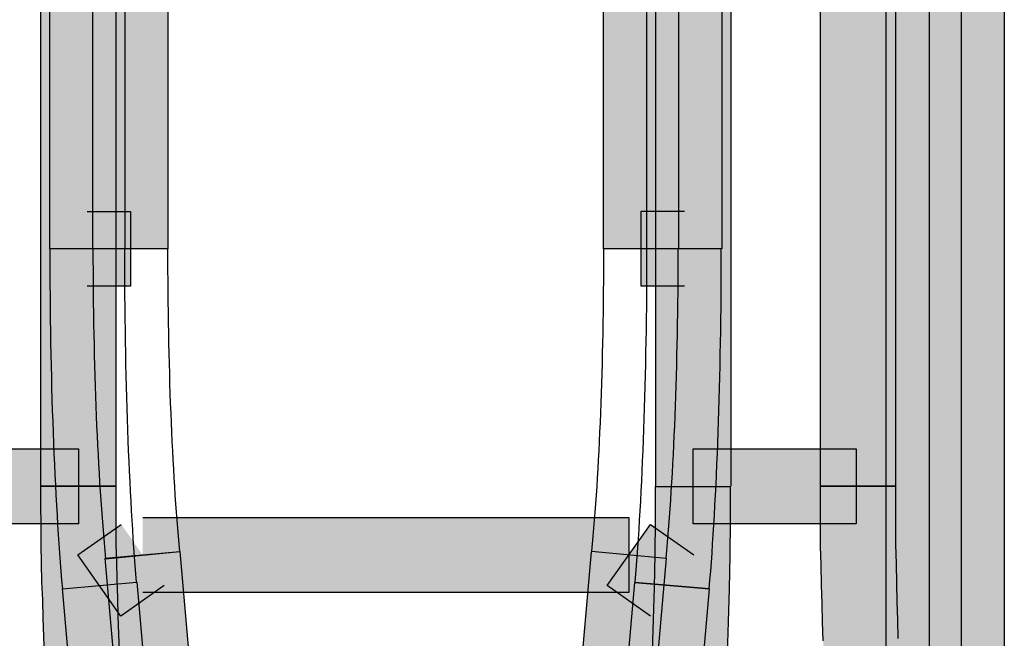
# Model space of a CAD drawing. Units: millimetres. Extents: x 0 to 2851, y 0 to 2010.
# Drawn here: x 707 to 718, y 518 to 525 of the extents above; entities that cross this region are included whole.
import ezdxf

# ---------------------------------------------------------------- set-up
doc = ezdxf.new("R2010")
doc.units = ezdxf.units.MM
doc.header["$MEASUREMENT"] = 0
doc.layers.add('AV sys', color=7, linetype='Continuous', plot=False)

# ---------------------------------------------------------------- blocks, each defined once
blk = doc.blocks.new('MIGHTY5SUB-BACK')
at = {"layer": 'AV sys', "transparency": 33554687}
h = blk.add_hatch(color=256, dxfattribs=at)
h.dxf.hatch_style = 2
h.paths.add_polyline_path([(708.562, 760.464), (708.562, 519.738), (707.728, 519.738), (707.728, 760.464)])
h = blk.add_hatch(color=256, dxfattribs=at)
h.dxf.hatch_style = 2
h.paths.add_polyline_path([(717.605, 510.339), (717.605, 537.131), (718.438, 537.131), (718.438, 510.339)])
h = blk.add_hatch(color=256, dxfattribs=at)
h.dxf.hatch_style = 2
h.paths.add_polyline_path([(717.958, 536.492), (717.958, 510.34), (717.125, 510.34), (717.125, 536.492)])
h = blk.add_hatch(color=256, dxfattribs=at)
h.dxf.hatch_style = 2
h.paths.add_polyline_path([(714.563, 519.738), (714.563, 528.139), (715.397, 528.139), (715.397, 519.738)])
h = blk.add_hatch(color=256, dxfattribs=at)
h.dxf.hatch_style = 2
h.paths.add_polyline_path([(717.227, 528.142), (717.227, 519.738), (716.393, 519.738), (716.393, 528.142)])
h = blk.add_hatch(color=256, dxfattribs=at)
h.dxf.hatch_style = 2
h.paths.add_polyline_path([(708.66, 527.715), (708.66, 522.378), (707.827, 522.378), (707.827, 527.715)])
h = blk.add_hatch(color=256, dxfattribs=at)
h.dxf.hatch_style = 2
h.paths.add_polyline_path([(708.307, 522.377), (708.307, 527.714), (709.14, 527.714), (709.14, 522.377)])
h = blk.add_hatch(color=256, dxfattribs=at)
h.dxf.hatch_style = 2
h.paths.add_polyline_path([(714.815, 527.715), (714.815, 522.378), (713.984, 522.378), (713.984, 527.715)])
h = blk.add_hatch(color=256, dxfattribs=at)
h.dxf.hatch_style = 2
h.paths.add_polyline_path([(714.464, 522.377), (714.464, 527.714), (715.298, 527.714), (715.298, 522.377)])
h = blk.add_hatch(color=256, dxfattribs=at)
h.dxf.hatch_style = 2
h.paths.add_polyline_path([(708.244, 522.793), (708.724, 522.793), (708.724, 521.96), (708.244, 521.96)])
h = blk.add_hatch(color=256, dxfattribs=at)
h.dxf.hatch_style = 2
h.paths.add_polyline_path([(714.881, 521.96), (714.401, 521.96), (714.401, 522.794), (714.881, 522.794)])
h = blk.add_hatch(color=256, dxfattribs=at)
h.dxf.hatch_style = 2
h.paths.add_polyline_path([(708.145, 519.321), (708.086, 519.321), (707.926, 519.321), (707.629, 519.321), (707.23, 519.321), (706.829, 519.321), (706.532, 519.321), (706.372, 519.321), (706.319, 519.321), (706.319, 520.155), (706.372, 520.155), (706.532, 520.155), (706.829, 520.155), (707.23, 520.155), (707.629, 520.155), (707.926, 520.155), (708.086, 520.155), (708.145, 520.155)])
h = blk.add_hatch(color=256, dxfattribs=at)
h.dxf.hatch_style = 2
h.paths.add_polyline_path([(714.979, 520.154), (715.271, 520.154), (715.891, 520.154), (716.517, 520.154), (716.792, 520.154), (716.792, 519.321), (716.517, 519.321), (715.891, 519.321), (715.271, 519.321), (714.979, 519.321)])
h = blk.add_hatch(color=256, dxfattribs=at)
h.dxf.hatch_style = 2
h.paths.add_polyline_path([(708.562, 519.738), (708.562, 519.525), (708.562, 519.317), (708.562, 519.095), (708.568, 518.896), (708.573, 518.697), (708.579, 518.498), (708.584, 518.293), (708.59, 518.093), (708.598, 517.905), (708.612, 517.569), (708.626, 517.252), (708.646, 516.96), (708.669, 516.685), (708.691, 516.43), (707.866, 516.357), (707.841, 516.615), (707.815, 516.898), (707.799, 517.201), (707.782, 517.529), (707.768, 517.872), (707.759, 518.065), (707.754, 518.27), (707.748, 518.475), (707.74, 518.674), (707.734, 518.879), (707.731, 519.09), (707.731, 519.311), (707.728, 519.519), (707.728, 519.738)])
h = blk.add_hatch(color=256, dxfattribs=at)
h.dxf.hatch_style = 2
h.paths.add_polyline_path([(714.432, 516.428), (714.445, 516.571), (714.457, 516.714), (714.457, 516.725), (714.474, 516.868), (714.485, 517.02), (714.49, 517.177), (714.49, 517.188), (714.502, 517.362), (714.513, 517.539), (714.925, 517.514), (714.51, 517.53), (714.518, 517.716), (714.527, 517.903), (714.538, 518.254), (714.549, 518.613), (714.555, 518.981), (714.561, 519.36), (714.561, 519.736), (715.391, 519.736), (715.391, 519.354), (715.386, 518.97), (715.38, 518.597), (715.369, 518.229), (715.357, 517.875), (715.349, 517.679), (715.341, 517.491), (715.341, 517.483), (715.329, 517.309), (715.318, 517.14), (715.313, 516.983), (715.313, 516.969), (715.304, 516.809), (715.301, 516.79), (715.285, 516.644), (715.273, 516.503), (715.273, 516.495), (715.259, 516.352)])
h = blk.add_hatch(color=256, dxfattribs=at)
h.dxf.hatch_style = 2
h.paths.add_polyline_path([(717.227, 519.738), (717.227, 519.516), (717.229, 519.303), (717.229, 519.09), (717.235, 518.876), (717.238, 518.657), (717.243, 518.453), (717.249, 518.251), (717.255, 518.043), (717.263, 517.844), (717.283, 517.501), (717.294, 517.176), (717.316, 516.878), (717.336, 516.601), (717.364, 516.337), (716.539, 516.258), (716.511, 516.522), (716.508, 516.528), (716.486, 516.814), (716.466, 517.12), (716.466, 517.134), (716.452, 517.462), (716.432, 517.804), (716.424, 518.018), (716.418, 518.228), (716.413, 518.43), (716.404, 518.641), (716.402, 518.859), (716.396, 519.07), (716.396, 519.081), (716.396, 519.297), (716.393, 519.51), (716.393, 519.738)])
h = blk.add_hatch(color=256, dxfattribs=at)
h.dxf.hatch_style = 2
h.paths.add_polyline_path([(708.86, 519.39), (714.265, 519.39), (714.265, 518.556), (708.86, 518.556)])
h = blk.add_hatch(color=256, dxfattribs=at)
h.dxf.hatch_style = 2
h.paths.add_polyline_path([(709.099, 518.633), (708.616, 518.294), (708.139, 518.973), (708.622, 519.312)])
h = blk.add_hatch(color=256, dxfattribs=at)
h.dxf.hatch_style = 2
h.paths.add_polyline_path([(714.503, 518.294), (714.023, 518.633), (714.503, 519.312), (714.985, 518.973)])
h = blk.add_hatch(color=256, dxfattribs=at)
h.dxf.hatch_style = 2
h.paths.add_polyline_path([(708.943, 513.268), (708.443, 518.939), (709.271, 519.012), (709.77, 513.338)])
h = blk.add_hatch(color=256, dxfattribs=at)
h.dxf.hatch_style = 2
h.paths.add_polyline_path([(714.678, 518.938), (714.181, 513.267), (713.354, 513.34), (713.85, 519.008)])
h = blk.add_hatch(color=256, dxfattribs=at)
h.dxf.hatch_style = 2
h.paths.add_polyline_path([(708.795, 518.669), (709.291, 512.998), (708.464, 512.925), (707.967, 518.599)])
h = blk.add_hatch(color=256, dxfattribs=at)
h.dxf.hatch_style = 2
h.paths.add_polyline_path([(713.834, 512.997), (714.331, 518.668), (715.158, 518.595), (714.662, 512.926)])
at = {"layer": 'AV sys'}
for points in [[(708.562, 760.464), (708.562, 519.738), (707.728, 519.738), (707.728, 760.464)], [(717.605, 510.339), (717.605, 537.131), (718.438, 537.131), (718.438, 510.339)], [(717.958, 536.492), (717.958, 510.34), (717.125, 510.34), (717.125, 536.492)], [(714.563, 519.738), (714.563, 528.139), (715.397, 528.139), (715.397, 519.738)], [(717.227, 528.142), (717.227, 519.738), (716.393, 519.738), (716.393, 528.142)], [(708.66, 527.715), (708.66, 522.378), (707.827, 522.378), (707.827, 527.715)], [(708.307, 522.377), (708.307, 527.714), (709.14, 527.714), (709.14, 522.377)], [(714.815, 527.715), (714.815, 522.378), (713.984, 522.378), (713.984, 527.715)], [(714.464, 522.377), (714.464, 527.714), (715.298, 527.714), (715.298, 522.377)], [(708.244, 522.793), (708.724, 522.793), (708.724, 521.96), (708.244, 521.96)], [(714.881, 521.96), (714.401, 521.96), (714.401, 522.794), (714.881, 522.794)], [(707.768, 517.872), (707.759, 518.065), (707.754, 518.27), (707.748, 518.475), (707.74, 518.674), (707.734, 518.879), (707.731, 519.09), (707.731, 519.311), (707.728, 519.519), (707.728, 519.738), (708.562, 519.738), (708.562, 519.525), (708.562, 519.317), (708.562, 519.095), (708.568, 518.896), (708.573, 518.697), (708.579, 518.498), (708.584, 518.293), (708.59, 518.093), (708.598, 517.905)], [(714.527, 517.903), (714.538, 518.254), (714.549, 518.613), (714.555, 518.981), (714.561, 519.36), (714.561, 519.736), (715.391, 519.736), (715.391, 519.354), (715.386, 518.97), (715.38, 518.597), (715.369, 518.229), (715.357, 517.875)], [(716.424, 518.018), (716.418, 518.228), (716.413, 518.43), (716.404, 518.641), (716.402, 518.859), (716.396, 519.07), (716.396, 519.081), (716.396, 519.297), (716.393, 519.51), (716.393, 519.738), (717.227, 519.738), (717.227, 519.516), (717.229, 519.303), (717.229, 519.09), (717.235, 518.876), (717.238, 518.657), (717.243, 518.453), (717.249, 518.251), (717.255, 518.043)], [(708.86, 519.39), (714.265, 519.39), (714.265, 518.556), (708.86, 518.556)], [(709.099, 518.633), (708.616, 518.294), (708.139, 518.973), (708.622, 519.312)], [(714.503, 518.294), (714.023, 518.633), (714.503, 519.312), (714.985, 518.973)], [(708.943, 513.268), (708.443, 518.939), (709.271, 519.012), (709.77, 513.338)], [(714.678, 518.938), (714.181, 513.267), (713.354, 513.34), (713.85, 519.008)], [(708.795, 518.669), (709.291, 512.998), (708.464, 512.925), (707.967, 518.599)], [(713.834, 512.997), (714.331, 518.668), (715.158, 518.595), (714.662, 512.926)]]:
    blk.add_lwpolyline(points, dxfattribs=at)
for points in [[(708.145, 519.321), (708.086, 519.321), (707.926, 519.321), (707.629, 519.321), (707.23, 519.321), (706.829, 519.321), (706.532, 519.321), (706.372, 519.321), (706.319, 519.321), (706.319, 520.155), (706.372, 520.155), (706.532, 520.155), (706.829, 520.155), (707.23, 520.155), (707.629, 520.155), (707.926, 520.155), (708.086, 520.155), (708.145, 520.155)], [(714.979, 520.154), (715.271, 520.154), (715.891, 520.154), (716.517, 520.154), (716.792, 520.154), (716.792, 519.321), (716.517, 519.321), (715.891, 519.321), (715.271, 519.321), (714.979, 519.321)]]:
    blk.add_lwpolyline(points, close=True, dxfattribs=at)
for points in [[(708.66, 522.377), (708.66, 520.979), (708.708, 519.646), (708.792, 518.67), (708.792, 518.67), (707.967, 518.597), (707.967, 518.597), (707.877, 519.613), (707.827, 520.96), (707.827, 522.377), (707.827, 522.377), (708.66, 522.377), (708.66, 522.377)], [(708.66, 522.377), (708.66, 520.979), (708.708, 519.646), (708.792, 518.67), (708.792, 518.67), (707.967, 518.597), (707.967, 518.597), (707.877, 519.613), (707.827, 520.96), (707.827, 522.377), (707.827, 522.377), (708.66, 522.377), (708.66, 522.377)], [(708.66, 522.377), (708.66, 520.979), (708.708, 519.646), (708.792, 518.67), (708.792, 518.67), (707.967, 518.597), (707.967, 518.597), (707.877, 519.613), (707.827, 520.96), (707.827, 522.377), (707.827, 522.377), (708.66, 522.377), (708.66, 522.377)], [(708.66, 522.377), (708.66, 520.979), (708.708, 519.646), (708.792, 518.67), (708.792, 518.67), (707.967, 518.597), (707.967, 518.597), (707.877, 519.613), (707.827, 520.96), (707.827, 522.377), (707.827, 522.377), (708.66, 522.377), (708.66, 522.377)], [(708.66, 522.377), (708.66, 520.979), (708.708, 519.646), (708.792, 518.67), (708.792, 518.67), (707.967, 518.597), (707.967, 518.597), (707.877, 519.613), (707.827, 520.96), (707.827, 522.377), (707.827, 522.377), (708.66, 522.377), (708.66, 522.377)], [(708.66, 522.377), (708.66, 520.979), (708.708, 519.646), (708.792, 518.67), (708.792, 518.67), (707.967, 518.597), (707.967, 518.597), (707.877, 519.613), (707.827, 520.96), (707.827, 522.377), (707.827, 522.377), (708.66, 522.377), (708.66, 522.377)], [(708.66, 522.377), (708.66, 520.979), (708.708, 519.646), (708.792, 518.67), (708.792, 518.67), (707.967, 518.597), (707.967, 518.597), (707.877, 519.613), (707.827, 520.96), (707.827, 522.377), (707.827, 522.377), (708.66, 522.377), (708.66, 522.377)], [(708.66, 522.377), (708.66, 520.979), (708.708, 519.646), (708.792, 518.67), (708.792, 518.67), (707.967, 518.597), (707.967, 518.597), (707.877, 519.613), (707.827, 520.96), (707.827, 522.377), (707.827, 522.377), (708.66, 522.377), (708.66, 522.377)], [(708.66, 522.377), (708.66, 520.979), (708.708, 519.646), (708.792, 518.67), (708.792, 518.67), (707.967, 518.597), (707.967, 518.597), (707.877, 519.613), (707.827, 520.96), (707.827, 522.377), (707.827, 522.377), (708.66, 522.377), (708.66, 522.377)], [(708.66, 522.377), (708.66, 520.979), (708.708, 519.646), (708.792, 518.67), (708.792, 518.67), (707.967, 518.597), (707.967, 518.597), (707.877, 519.613), (707.827, 520.96), (707.827, 522.377), (707.827, 522.377), (708.66, 522.377), (708.66, 522.377)], [(708.66, 522.377), (708.66, 520.979), (708.708, 519.646), (708.792, 518.67), (708.792, 518.67), (707.967, 518.597), (707.967, 518.597), (707.877, 519.613), (707.827, 520.96), (707.827, 522.377), (707.827, 522.377), (708.66, 522.377), (708.66, 522.377)], [(708.66, 522.377), (708.66, 520.979), (708.708, 519.646), (708.792, 518.67), (708.792, 518.67), (707.967, 518.597), (707.967, 518.597), (707.877, 519.613), (707.827, 520.96), (707.827, 522.377), (707.827, 522.377), (708.66, 522.377), (708.66, 522.377)], [(708.66, 522.377), (708.66, 520.979), (708.708, 519.646), (708.792, 518.67), (708.792, 518.67), (707.967, 518.597), (707.967, 518.597), (707.877, 519.613), (707.827, 520.96), (707.827, 522.377), (707.827, 522.377), (708.66, 522.377), (708.66, 522.377)], [(708.66, 522.377), (708.66, 520.979), (708.708, 519.646), (708.792, 518.67), (708.792, 518.67), (707.967, 518.597), (707.967, 518.597), (707.877, 519.613), (707.827, 520.96), (707.827, 522.377), (707.827, 522.377), (708.66, 522.377), (708.66, 522.377)], [(708.66, 522.377), (708.66, 520.979), (708.708, 519.646), (708.792, 518.67), (708.792, 518.67), (707.967, 518.597), (707.967, 518.597), (707.877, 519.613), (707.827, 520.96), (707.827, 522.377), (707.827, 522.377), (708.66, 522.377), (708.66, 522.377)], [(708.66, 522.377), (708.66, 520.979), (708.708, 519.646), (708.792, 518.67), (708.792, 518.67), (707.967, 518.597), (707.967, 518.597), (707.877, 519.613), (707.827, 520.96), (707.827, 522.377), (707.827, 522.377), (708.66, 522.377), (708.66, 522.377)], [(708.66, 522.377), (708.66, 520.979), (708.708, 519.646), (708.792, 518.67), (708.792, 518.67), (707.967, 518.597), (707.967, 518.597), (707.877, 519.613), (707.827, 520.96), (707.827, 522.377), (707.827, 522.377), (708.66, 522.377), (708.66, 522.377)], [(708.66, 522.377), (708.66, 520.979), (708.708, 519.646), (708.792, 518.67), (708.792, 518.67), (707.967, 518.597), (707.967, 518.597), (707.877, 519.613), (707.827, 520.96), (707.827, 522.377), (707.827, 522.377), (708.66, 522.377), (708.66, 522.377)], [(708.66, 522.377), (708.66, 520.979), (708.708, 519.646), (708.792, 518.67), (708.792, 518.67), (707.967, 518.597), (707.967, 518.597), (707.877, 519.613), (707.827, 520.96), (707.827, 522.377), (707.827, 522.377), (708.66, 522.377), (708.66, 522.377)], [(708.66, 522.377), (708.66, 520.979), (708.708, 519.646), (708.792, 518.67), (708.792, 518.67), (707.967, 518.597), (707.967, 518.597), (707.877, 519.613), (707.827, 520.96), (707.827, 522.377), (707.827, 522.377), (708.66, 522.377), (708.66, 522.377)], [(708.66, 522.377), (708.66, 520.979), (708.708, 519.646), (708.792, 518.67), (708.792, 518.67), (707.967, 518.597), (707.967, 518.597), (707.877, 519.613), (707.827, 520.96), (707.827, 522.377), (707.827, 522.377), (708.66, 522.377), (708.66, 522.377)], [(709.14, 522.377), (709.14, 521.111), (709.188, 519.896), (709.272, 519.012), (709.272, 519.012), (708.447, 518.931), (708.447, 518.931), (708.357, 519.857), (708.307, 521.089), (708.307, 522.377), (708.307, 522.377), (709.14, 522.377), (709.14, 522.377)], [(709.14, 522.377), (709.14, 521.111), (709.188, 519.896), (709.272, 519.012), (709.272, 519.012), (708.447, 518.931), (708.447, 518.931), (708.357, 519.857), (708.307, 521.089), (708.307, 522.377), (708.307, 522.377), (709.14, 522.377), (709.14, 522.377)], [(709.14, 522.377), (709.14, 521.111), (709.188, 519.896), (709.272, 519.012), (709.272, 519.012), (708.447, 518.931), (708.447, 518.931), (708.357, 519.857), (708.307, 521.089), (708.307, 522.377), (708.307, 522.377), (709.14, 522.377), (709.14, 522.377)], [(709.14, 522.377), (709.14, 521.111), (709.188, 519.896), (709.272, 519.012), (709.272, 519.012), (708.447, 518.931), (708.447, 518.931), (708.357, 519.857), (708.307, 521.089), (708.307, 522.377), (708.307, 522.377), (709.14, 522.377), (709.14, 522.377)], [(709.14, 522.377), (709.14, 521.111), (709.188, 519.896), (709.272, 519.012), (709.272, 519.012), (708.447, 518.931), (708.447, 518.931), (708.357, 519.857), (708.307, 521.089), (708.307, 522.377), (708.307, 522.377), (709.14, 522.377), (709.14, 522.377)], [(709.14, 522.377), (709.14, 521.111), (709.188, 519.896), (709.272, 519.012), (709.272, 519.012), (708.447, 518.931), (708.447, 518.931), (708.357, 519.857), (708.307, 521.089), (708.307, 522.377), (708.307, 522.377), (709.14, 522.377), (709.14, 522.377)], [(709.14, 522.377), (709.14, 521.111), (709.188, 519.896), (709.272, 519.012), (709.272, 519.012), (708.447, 518.931), (708.447, 518.931), (708.357, 519.857), (708.307, 521.089), (708.307, 522.377), (708.307, 522.377), (709.14, 522.377), (709.14, 522.377)], [(709.14, 522.377), (709.14, 521.111), (709.188, 519.896), (709.272, 519.012), (709.272, 519.012), (708.447, 518.931), (708.447, 518.931), (708.357, 519.857), (708.307, 521.089), (708.307, 522.377), (708.307, 522.377), (709.14, 522.377), (709.14, 522.377)], [(709.14, 522.377), (709.14, 521.111), (709.188, 519.896), (709.272, 519.012), (709.272, 519.012), (708.447, 518.931), (708.447, 518.931), (708.357, 519.857), (708.307, 521.089), (708.307, 522.377), (708.307, 522.377), (709.14, 522.377), (709.14, 522.377)], [(709.14, 522.377), (709.14, 521.111), (709.188, 519.896), (709.272, 519.012), (709.272, 519.012), (708.447, 518.931), (708.447, 518.931), (708.357, 519.857), (708.307, 521.089), (708.307, 522.377), (708.307, 522.377), (709.14, 522.377), (709.14, 522.377)], [(709.14, 522.377), (709.14, 521.111), (709.188, 519.896), (709.272, 519.012), (709.272, 519.012), (708.447, 518.931), (708.447, 518.931), (708.357, 519.857), (708.307, 521.089), (708.307, 522.377), (708.307, 522.377), (709.14, 522.377), (709.14, 522.377)], [(709.14, 522.377), (709.14, 521.111), (709.188, 519.896), (709.272, 519.012), (709.272, 519.012), (708.447, 518.931), (708.447, 518.931), (708.357, 519.857), (708.307, 521.089), (708.307, 522.377), (708.307, 522.377), (709.14, 522.377), (709.14, 522.377)], [(709.14, 522.377), (709.14, 521.111), (709.188, 519.896), (709.272, 519.012), (709.272, 519.012), (708.447, 518.931), (708.447, 518.931), (708.357, 519.857), (708.307, 521.089), (708.307, 522.377), (708.307, 522.377), (709.14, 522.377), (709.14, 522.377)], [(709.14, 522.377), (709.14, 521.111), (709.188, 519.896), (709.272, 519.012), (709.272, 519.012), (708.447, 518.931), (708.447, 518.931), (708.357, 519.857), (708.307, 521.089), (708.307, 522.377), (708.307, 522.377), (709.14, 522.377), (709.14, 522.377)], [(709.14, 522.377), (709.14, 521.111), (709.188, 519.896), (709.272, 519.012), (709.272, 519.012), (708.447, 518.931), (708.447, 518.931), (708.357, 519.857), (708.307, 521.089), (708.307, 522.377), (708.307, 522.377), (709.14, 522.377), (709.14, 522.377)], [(709.14, 522.377), (709.14, 521.111), (709.188, 519.896), (709.272, 519.012), (709.272, 519.012), (708.447, 518.931), (708.447, 518.931), (708.357, 519.857), (708.307, 521.089), (708.307, 522.377), (708.307, 522.377), (709.14, 522.377), (709.14, 522.377)], [(709.14, 522.377), (709.14, 521.111), (709.188, 519.896), (709.272, 519.012), (709.272, 519.012), (708.447, 518.931), (708.447, 518.931), (708.357, 519.857), (708.307, 521.089), (708.307, 522.377), (708.307, 522.377), (709.14, 522.377), (709.14, 522.377)], [(709.14, 522.377), (709.14, 521.111), (709.188, 519.896), (709.272, 519.012), (709.272, 519.012), (708.447, 518.931), (708.447, 518.931), (708.357, 519.857), (708.307, 521.089), (708.307, 522.377), (708.307, 522.377), (709.14, 522.377), (709.14, 522.377)], [(709.14, 522.377), (709.14, 521.111), (709.188, 519.896), (709.272, 519.012), (709.272, 519.012), (708.447, 518.931), (708.447, 518.931), (708.357, 519.857), (708.307, 521.089), (708.307, 522.377), (708.307, 522.377), (709.14, 522.377), (709.14, 522.377)], [(709.14, 522.377), (709.14, 521.111), (709.188, 519.896), (709.272, 519.012), (709.272, 519.012), (708.447, 518.931), (708.447, 518.931), (708.357, 519.857), (708.307, 521.089), (708.307, 522.377), (708.307, 522.377), (709.14, 522.377), (709.14, 522.377)], [(709.14, 522.377), (709.14, 521.111), (709.188, 519.896), (709.272, 519.012), (709.272, 519.012), (708.447, 518.931), (708.447, 518.931), (708.357, 519.857), (708.307, 521.089), (708.307, 522.377), (708.307, 522.377), (709.14, 522.377), (709.14, 522.377)], [(713.85, 519.014), (713.935, 519.896), (713.982, 521.111), (713.982, 522.376), (713.982, 522.376), (714.813, 522.376), (714.813, 522.376), (714.813, 521.088), (714.765, 519.859), (714.678, 518.936), (714.678, 518.936), (713.85, 519.014), (713.85, 519.014)], [(713.85, 519.014), (713.935, 519.896), (713.982, 521.111), (713.982, 522.376), (713.982, 522.376), (714.813, 522.376), (714.813, 522.376), (714.813, 521.088), (714.765, 519.859), (714.678, 518.936), (714.678, 518.936), (713.85, 519.014), (713.85, 519.014)], [(713.85, 519.014), (713.935, 519.896), (713.982, 521.111), (713.982, 522.376), (713.982, 522.376), (714.813, 522.376), (714.813, 522.376), (714.813, 521.088), (714.765, 519.859), (714.678, 518.936), (714.678, 518.936), (713.85, 519.014), (713.85, 519.014)], [(713.85, 519.014), (713.935, 519.896), (713.982, 521.111), (713.982, 522.376), (713.982, 522.376), (714.813, 522.376), (714.813, 522.376), (714.813, 521.088), (714.765, 519.859), (714.678, 518.936), (714.678, 518.936), (713.85, 519.014), (713.85, 519.014)], [(713.85, 519.014), (713.935, 519.896), (713.982, 521.111), (713.982, 522.376), (713.982, 522.376), (714.813, 522.376), (714.813, 522.376), (714.813, 521.088), (714.765, 519.859), (714.678, 518.936), (714.678, 518.936), (713.85, 519.014), (713.85, 519.014)], [(713.85, 519.014), (713.935, 519.896), (713.982, 521.111), (713.982, 522.376), (713.982, 522.376), (714.813, 522.376), (714.813, 522.376), (714.813, 521.088), (714.765, 519.859), (714.678, 518.936), (714.678, 518.936), (713.85, 519.014), (713.85, 519.014)], [(713.85, 519.014), (713.935, 519.896), (713.982, 521.111), (713.982, 522.376), (713.982, 522.376), (714.813, 522.376), (714.813, 522.376), (714.813, 521.088), (714.765, 519.859), (714.678, 518.936), (714.678, 518.936), (713.85, 519.014), (713.85, 519.014)], [(713.85, 519.014), (713.935, 519.896), (713.982, 521.111), (713.982, 522.376), (713.982, 522.376), (714.813, 522.376), (714.813, 522.376), (714.813, 521.088), (714.765, 519.859), (714.678, 518.936), (714.678, 518.936), (713.85, 519.014), (713.85, 519.014)], [(713.85, 519.014), (713.935, 519.896), (713.982, 521.111), (713.982, 522.376), (713.982, 522.376), (714.813, 522.376), (714.813, 522.376), (714.813, 521.088), (714.765, 519.859), (714.678, 518.936), (714.678, 518.936), (713.85, 519.014), (713.85, 519.014)], [(713.85, 519.014), (713.935, 519.896), (713.982, 521.111), (713.982, 522.376), (713.982, 522.376), (714.813, 522.376), (714.813, 522.376), (714.813, 521.088), (714.765, 519.859), (714.678, 518.936), (714.678, 518.936), (713.85, 519.014), (713.85, 519.014)], [(713.85, 519.014), (713.935, 519.896), (713.982, 521.111), (713.982, 522.376), (713.982, 522.376), (714.813, 522.376), (714.813, 522.376), (714.813, 521.088), (714.765, 519.859), (714.678, 518.936), (714.678, 518.936), (713.85, 519.014), (713.85, 519.014)], [(713.85, 519.014), (713.935, 519.896), (713.982, 521.111), (713.982, 522.376), (713.982, 522.376), (714.813, 522.376), (714.813, 522.376), (714.813, 521.088), (714.765, 519.859), (714.678, 518.936), (714.678, 518.936), (713.85, 519.014), (713.85, 519.014)], [(713.85, 519.014), (713.935, 519.896), (713.982, 521.111), (713.982, 522.376), (713.982, 522.376), (714.813, 522.376), (714.813, 522.376), (714.813, 521.088), (714.765, 519.859), (714.678, 518.936), (714.678, 518.936), (713.85, 519.014), (713.85, 519.014)], [(713.85, 519.014), (713.935, 519.896), (713.982, 521.111), (713.982, 522.376), (713.982, 522.376), (714.813, 522.376), (714.813, 522.376), (714.813, 521.088), (714.765, 519.859), (714.678, 518.936), (714.678, 518.936), (713.85, 519.014), (713.85, 519.014)], [(713.85, 519.014), (713.935, 519.896), (713.982, 521.111), (713.982, 522.376), (713.982, 522.376), (714.813, 522.376), (714.813, 522.376), (714.813, 521.088), (714.765, 519.859), (714.678, 518.936), (714.678, 518.936), (713.85, 519.014), (713.85, 519.014)], [(713.85, 519.014), (713.935, 519.896), (713.982, 521.111), (713.982, 522.376), (713.982, 522.376), (714.813, 522.376), (714.813, 522.376), (714.813, 521.088), (714.765, 519.859), (714.678, 518.936), (714.678, 518.936), (713.85, 519.014), (713.85, 519.014)], [(713.85, 519.014), (713.935, 519.896), (713.982, 521.111), (713.982, 522.376), (713.982, 522.376), (714.813, 522.376), (714.813, 522.376), (714.813, 521.088), (714.765, 519.859), (714.678, 518.936), (714.678, 518.936), (713.85, 519.014), (713.85, 519.014)], [(713.85, 519.014), (713.935, 519.896), (713.982, 521.111), (713.982, 522.376), (713.982, 522.376), (714.813, 522.376), (714.813, 522.376), (714.813, 521.088), (714.765, 519.859), (714.678, 518.936), (714.678, 518.936), (713.85, 519.014), (713.85, 519.014)], [(713.85, 519.014), (713.935, 519.896), (713.982, 521.111), (713.982, 522.376), (713.982, 522.376), (714.813, 522.376), (714.813, 522.376), (714.813, 521.088), (714.765, 519.859), (714.678, 518.936), (714.678, 518.936), (713.85, 519.014), (713.85, 519.014)], [(713.85, 519.014), (713.935, 519.896), (713.982, 521.111), (713.982, 522.376), (713.982, 522.376), (714.813, 522.376), (714.813, 522.376), (714.813, 521.088), (714.765, 519.859), (714.678, 518.936), (714.678, 518.936), (713.85, 519.014), (713.85, 519.014)], [(713.85, 519.014), (713.935, 519.896), (713.982, 521.111), (713.982, 522.376), (713.982, 522.376), (714.813, 522.376), (714.813, 522.376), (714.813, 521.088), (714.765, 519.859), (714.678, 518.936), (714.678, 518.936), (713.85, 519.014), (713.85, 519.014)], [(714.33, 518.669), (714.414, 519.646), (714.462, 520.984), (714.462, 522.376), (714.462, 522.376), (715.292, 522.376), (715.292, 522.376), (715.292, 520.964), (715.245, 519.609), (715.158, 518.599), (715.158, 518.599), (714.33, 518.669), (714.33, 518.669)], [(714.33, 518.669), (714.414, 519.646), (714.462, 520.984), (714.462, 522.376), (714.462, 522.376), (715.292, 522.376), (715.292, 522.376), (715.292, 520.964), (715.245, 519.609), (715.158, 518.599), (715.158, 518.599), (714.33, 518.669), (714.33, 518.669)], [(714.33, 518.669), (714.414, 519.646), (714.462, 520.984), (714.462, 522.376), (714.462, 522.376), (715.292, 522.376), (715.292, 522.376), (715.292, 520.964), (715.245, 519.609), (715.158, 518.599), (715.158, 518.599), (714.33, 518.669), (714.33, 518.669)], [(714.33, 518.669), (714.414, 519.646), (714.462, 520.984), (714.462, 522.376), (714.462, 522.376), (715.292, 522.376), (715.292, 522.376), (715.292, 520.964), (715.245, 519.609), (715.158, 518.599), (715.158, 518.599), (714.33, 518.669), (714.33, 518.669)], [(714.33, 518.669), (714.414, 519.646), (714.462, 520.984), (714.462, 522.376), (714.462, 522.376), (715.292, 522.376), (715.292, 522.376), (715.292, 520.964), (715.245, 519.609), (715.158, 518.599), (715.158, 518.599), (714.33, 518.669), (714.33, 518.669)], [(714.33, 518.669), (714.414, 519.646), (714.462, 520.984), (714.462, 522.376), (714.462, 522.376), (715.292, 522.376), (715.292, 522.376), (715.292, 520.964), (715.245, 519.609), (715.158, 518.599), (715.158, 518.599), (714.33, 518.669), (714.33, 518.669)], [(714.33, 518.669), (714.414, 519.646), (714.462, 520.984), (714.462, 522.376), (714.462, 522.376), (715.292, 522.376), (715.292, 522.376), (715.292, 520.964), (715.245, 519.609), (715.158, 518.599), (715.158, 518.599), (714.33, 518.669), (714.33, 518.669)], [(714.33, 518.669), (714.414, 519.646), (714.462, 520.984), (714.462, 522.376), (714.462, 522.376), (715.292, 522.376), (715.292, 522.376), (715.292, 520.964), (715.245, 519.609), (715.158, 518.599), (715.158, 518.599), (714.33, 518.669), (714.33, 518.669)], [(714.33, 518.669), (714.414, 519.646), (714.462, 520.984), (714.462, 522.376), (714.462, 522.376), (715.292, 522.376), (715.292, 522.376), (715.292, 520.964), (715.245, 519.609), (715.158, 518.599), (715.158, 518.599), (714.33, 518.669), (714.33, 518.669)], [(714.33, 518.669), (714.414, 519.646), (714.462, 520.984), (714.462, 522.376), (714.462, 522.376), (715.292, 522.376), (715.292, 522.376), (715.292, 520.964), (715.245, 519.609), (715.158, 518.599), (715.158, 518.599), (714.33, 518.669), (714.33, 518.669)], [(714.33, 518.669), (714.414, 519.646), (714.462, 520.984), (714.462, 522.376), (714.462, 522.376), (715.292, 522.376), (715.292, 522.376), (715.292, 520.964), (715.245, 519.609), (715.158, 518.599), (715.158, 518.599), (714.33, 518.669), (714.33, 518.669)], [(714.33, 518.669), (714.414, 519.646), (714.462, 520.984), (714.462, 522.376), (714.462, 522.376), (715.292, 522.376), (715.292, 522.376), (715.292, 520.964), (715.245, 519.609), (715.158, 518.599), (715.158, 518.599), (714.33, 518.669), (714.33, 518.669)], [(714.33, 518.669), (714.414, 519.646), (714.462, 520.984), (714.462, 522.376), (714.462, 522.376), (715.292, 522.376), (715.292, 522.376), (715.292, 520.964), (715.245, 519.609), (715.158, 518.599), (715.158, 518.599), (714.33, 518.669), (714.33, 518.669)], [(714.33, 518.669), (714.414, 519.646), (714.462, 520.984), (714.462, 522.376), (714.462, 522.376), (715.292, 522.376), (715.292, 522.376), (715.292, 520.964), (715.245, 519.609), (715.158, 518.599), (715.158, 518.599), (714.33, 518.669), (714.33, 518.669)], [(714.33, 518.669), (714.414, 519.646), (714.462, 520.984), (714.462, 522.376), (714.462, 522.376), (715.292, 522.376), (715.292, 522.376), (715.292, 520.964), (715.245, 519.609), (715.158, 518.599), (715.158, 518.599), (714.33, 518.669), (714.33, 518.669)], [(714.33, 518.669), (714.414, 519.646), (714.462, 520.984), (714.462, 522.376), (714.462, 522.376), (715.292, 522.376), (715.292, 522.376), (715.292, 520.964), (715.245, 519.609), (715.158, 518.599), (715.158, 518.599), (714.33, 518.669), (714.33, 518.669)], [(714.33, 518.669), (714.414, 519.646), (714.462, 520.984), (714.462, 522.376), (714.462, 522.376), (715.292, 522.376), (715.292, 522.376), (715.292, 520.964), (715.245, 519.609), (715.158, 518.599), (715.158, 518.599), (714.33, 518.669), (714.33, 518.669)], [(714.33, 518.669), (714.414, 519.646), (714.462, 520.984), (714.462, 522.376), (714.462, 522.376), (715.292, 522.376), (715.292, 522.376), (715.292, 520.964), (715.245, 519.609), (715.158, 518.599), (715.158, 518.599), (714.33, 518.669), (714.33, 518.669)], [(714.33, 518.669), (714.414, 519.646), (714.462, 520.984), (714.462, 522.376), (714.462, 522.376), (715.292, 522.376), (715.292, 522.376), (715.292, 520.964), (715.245, 519.609), (715.158, 518.599), (715.158, 518.599), (714.33, 518.669), (714.33, 518.669)], [(714.33, 518.669), (714.414, 519.646), (714.462, 520.984), (714.462, 522.376), (714.462, 522.376), (715.292, 522.376), (715.292, 522.376), (715.292, 520.964), (715.245, 519.609), (715.158, 518.599), (715.158, 518.599), (714.33, 518.669), (714.33, 518.669)], [(714.33, 518.669), (714.414, 519.646), (714.462, 520.984), (714.462, 522.376), (714.462, 522.376), (715.292, 522.376), (715.292, 522.376), (715.292, 520.964), (715.245, 519.609), (715.158, 518.599), (715.158, 518.599), (714.33, 518.669), (714.33, 518.669)]]:
    blk.add_open_spline(points, degree=3, knots=[0, 0, 0, 0, 1, 1, 1, 2, 2, 2, 3, 3, 3, 4, 4, 4, 4], dxfattribs=at)

msp = doc.modelspace()

# ---------------------------------------------------------------- block references
at = {"layer": 'AV sys'}
msp.add_blockref('MIGHTY5SUB-BACK', (0, 0), dxfattribs=at)

doc.saveas('drawing.dxf')
